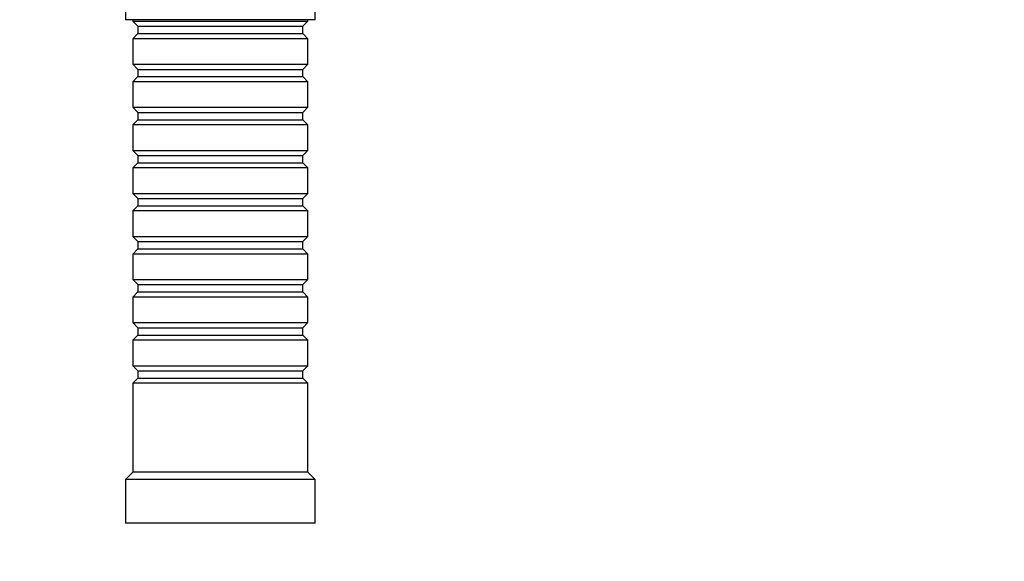
# Model space of a CAD drawing. Units: millimetres. Extents: x 0 to 985, y 0 to 1170.
# Drawn here: x 590 to 725, y 875 to 949 of the extents above; entities that cross this region are included whole.
import ezdxf
from ezdxf import colors
from ezdxf.entities.mleader import LeaderData, LeaderLine
from ezdxf.math import Vec2, Vec3

# ---------------------------------------------------------------- set-up
doc = ezdxf.new("R2010")
doc.units = ezdxf.units.MM
doc.layers.add('DV2_Défaut', color=7, linetype='Continuous')
doc.layers.add('Défaut', color=7, linetype='Continuous')

# ---------------------------------------------------------------- blocks, each defined once
blk = doc.blocks.new('_DOT')
at = {"color": 0}
blk.add_line((0, 0), (-1, 0), dxfattribs=at)
at = {"color": 0, "const_width": 0.333}
blk.add_lwpolyline([(-0.1665, 0, 1), (0.1665, 0, 1)], format="xyb", close=True, dxfattribs=at)
blk = doc.blocks.new('SE1')
at = {"layer": 'DV2_Défaut', "color": 7, "linetype": 'Continuous'}
for p, q in [((604.5, 955.44), (604.5, 949.44)), ((630.5, 949.44), (630.5, 955.44)), ((630.5, 949.44), (604.5, 949.44)), ((605.5, 949.44), (605.5, 949.24)), ((605.5, 949.24), (629.5, 949.24)), ((605.5, 949.24), (606.2, 948.54)), ((628.8, 948.54), (629.5, 949.24)), ((629.5, 949.24), (629.5, 949.44)), ((606.2, 947.54), (605.5, 946.84)), ((606.2, 948.54), (628.8, 948.54)), ((606.2, 948.54), (606.2, 947.54)), ((606.2, 947.54), (628.8, 947.54)), ((628.8, 947.54), (628.8, 948.54)), ((629.5, 946.84), (628.8, 947.54)), ((629.5, 946.84), (605.5, 946.84)), ((605.5, 946.84), (605.5, 943.34)), ((629.5, 943.34), (629.5, 946.84)), ((605.5, 943.34), (629.5, 943.34)), ((605.5, 943.34), (606.2, 942.64)), ((606.2, 942.64), (628.8, 942.64)), ((606.2, 942.64), (606.2, 941.64)), ((628.8, 942.64), (629.5, 943.34)), ((628.8, 941.64), (628.8, 942.64)), ((606.2, 941.64), (605.5, 940.94)), ((629.5, 940.94), (605.5, 940.94)), ((605.5, 940.94), (605.5, 937.44)), ((606.2, 941.64), (628.8, 941.64)), ((629.5, 940.94), (628.8, 941.64)), ((629.5, 937.44), (629.5, 940.94)), ((605.5, 937.44), (629.5, 937.44)), ((605.5, 937.44), (606.2, 936.74)), ((606.2, 936.74), (628.8, 936.74)), ((606.2, 936.74), (606.2, 935.74)), ((628.8, 936.74), (629.5, 937.44)), ((628.8, 935.74), (628.8, 936.74)), ((606.2, 935.74), (605.5, 935.04)), ((606.2, 935.74), (628.8, 935.74)), ((629.5, 935.04), (628.8, 935.74)), ((629.5, 935.04), (605.5, 935.04)), ((605.5, 935.04), (605.5, 931.54)), ((629.5, 931.54), (629.5, 935.04)), ((605.5, 931.54), (629.5, 931.54)), ((605.5, 931.54), (606.2, 930.84)), ((628.8, 930.84), (629.5, 931.54)), ((606.2, 930.84), (628.8, 930.84)), ((606.2, 930.84), (606.2, 929.84)), ((628.8, 929.84), (628.8, 930.84)), ((606.2, 929.84), (605.5, 929.14)), ((629.5, 929.14), (605.5, 929.14)), ((605.5, 929.14), (605.5, 925.64)), ((606.2, 929.84), (628.8, 929.84)), ((629.5, 929.14), (628.8, 929.84)), ((629.5, 925.64), (629.5, 929.14)), ((605.5, 925.64), (629.5, 925.64)), ((605.5, 925.64), (606.2, 924.94)), ((606.2, 924.94), (628.8, 924.94)), ((606.2, 924.94), (606.2, 923.94)), ((628.8, 924.94), (629.5, 925.64)), ((628.8, 923.94), (628.8, 924.94)), ((606.2, 923.94), (605.5, 923.24)), ((629.5, 923.24), (605.5, 923.24)), ((605.5, 923.24), (605.5, 919.74)), ((606.2, 923.94), (628.8, 923.94)), ((629.5, 923.24), (628.8, 923.94)), ((629.5, 919.74), (629.5, 923.24)), ((605.5, 919.74), (629.5, 919.74)), ((605.5, 919.74), (606.2, 919.04)), ((628.8, 919.04), (629.5, 919.74)), ((606.2, 918.04), (605.5, 917.34)), ((606.2, 919.04), (628.8, 919.04)), ((606.2, 919.04), (606.2, 918.04)), ((606.2, 918.04), (628.8, 918.04)), ((628.8, 918.04), (628.8, 919.04)), ((629.5, 917.34), (628.8, 918.04)), ((629.5, 917.34), (605.5, 917.34)), ((605.5, 917.34), (605.5, 913.84)), ((629.5, 913.84), (629.5, 917.34)), ((605.5, 913.84), (629.5, 913.84)), ((605.5, 913.84), (606.2, 913.14)), ((628.8, 913.14), (629.5, 913.84)), ((606.2, 913.14), (628.8, 913.14)), ((606.2, 913.14), (606.2, 912.14)), ((628.8, 912.14), (628.8, 913.14)), ((606.2, 912.14), (605.5, 911.44)), ((629.5, 911.44), (605.5, 911.44)), ((605.5, 911.44), (605.5, 907.94)), ((606.2, 912.14), (628.8, 912.14)), ((629.5, 911.44), (628.8, 912.14)), ((629.5, 907.94), (629.5, 911.44)), ((605.5, 907.94), (629.5, 907.94)), ((605.5, 907.94), (606.2, 907.24)), ((606.2, 907.24), (628.8, 907.24)), ((606.2, 907.24), (606.2, 906.24)), ((628.8, 907.24), (629.5, 907.94)), ((628.8, 906.24), (628.8, 907.24)), ((606.2, 906.24), (605.5, 905.54)), ((606.2, 906.24), (628.8, 906.24)), ((629.5, 905.54), (628.8, 906.24)), ((629.5, 905.54), (605.5, 905.54)), ((605.5, 905.54), (605.5, 902.04)), ((629.5, 902.04), (629.5, 905.54)), ((605.5, 902.04), (629.5, 902.04)), ((605.5, 902.04), (606.2, 901.34)), ((628.8, 901.34), (629.5, 902.04)), ((606.2, 900.34), (605.5, 899.64)), ((606.2, 901.34), (628.8, 901.34)), ((606.2, 901.34), (606.2, 900.34)), ((606.2, 900.34), (628.8, 900.34)), ((628.8, 900.34), (628.8, 901.34)), ((629.5, 899.64), (628.8, 900.34)), ((629.5, 899.64), (605.5, 899.64)), ((605.5, 899.64), (605.5, 887.44)), ((629.5, 887.44), (629.5, 899.64)), ((605.5, 887.44), (604.5, 886.44)), ((629.5, 887.44), (605.5, 887.44)), ((630.5, 886.44), (629.5, 887.44)), ((630.5, 886.44), (604.5, 886.44)), ((604.5, 886.44), (604.5, 880.44)), ((630.5, 880.44), (630.5, 886.44)), ((630.5, 880.44), (604.5, 880.44))]:
    blk.add_line(p, q, dxfattribs=at)

msp = doc.modelspace()

# ---------------------------------------------------------------- block references
at = {"layer": 'Défaut'}
msp.add_blockref('SE1', (0, 0), dxfattribs=at)

# ---------------------------------------------------------------- leaders
at = {"layer": 'Défaut', "color": 7, "linetype": 'Continuous'}
ml = msp.add_multileader_mtext('Standard', dxfattribs=at)
ml.set_content('{\\pxsm0.9;\\fSolid Edge ISO|b1||i0||c0|p34;\\W1.;17/06/2016\\P}', color=256)
ml.set_leader_properties()
ml.set_arrow_properties(name='DOT')
ml.build(insert=Vec2(0, 0))
ml.multileader.update_dxf_attribs({"leader_type": 0, "dogleg_length": 0, "arrow_head_size": 12})
ctx = ml.context
ctx.base_point, ctx.char_height, ctx.arrow_head_size, ctx.landing_gap_size = Vec3(897.25, 1163.34), 12, 12, 4.2
notes = []
notes.append((ctx, [(0, (0, 0, 0), (0, 0), (1, 0), 1, [])]))
ctx.mtext.insert = Vec3(899.25, 1169.46)
for ctx, leaders in notes:
    for number, flags, end, landing, length, lines in leaders:
        leader = LeaderData()
        leader.index, (leader.has_last_leader_line, leader.has_dogleg_vector, leader.attachment_direction) = number, flags
        leader.last_leader_point, leader.dogleg_vector, leader.dogleg_length = Vec3(end), Vec3(landing), length
        for number, points, colour, breaks in lines:
            line = LeaderLine()
            line.index, line.vertices, line.color, line.breaks = number, Vec3.list(points), colors.encode_raw_color(colour), breaks
            leader.lines.append(line)
        ctx.leaders.append(leader)

doc.saveas('drawing.dxf')
